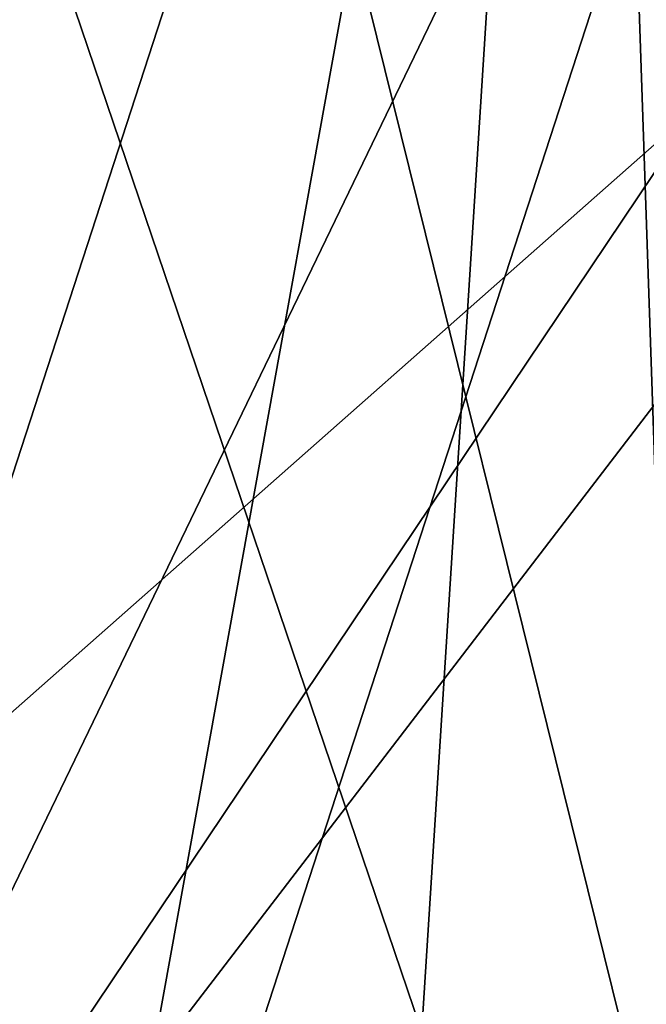
# Model space of a CAD drawing. Units: millimetres. Extents: x -270 to 384, y -458 to 369.
# Drawn here: x 280 to 283, y -102 to -97 of the extents above; entities that cross this region are included whole.
import ezdxf

# ---------------------------------------------------------------- set-up
doc = ezdxf.new("R2010")
doc.units = ezdxf.units.MM
doc.header["$LTSCALE"] = 65.185185
doc.layers.add('1', color=7, linetype='CONTINUOUS')

msp = doc.modelspace()

# ---------------------------------------------------------------- linework, layer by layer
at = {"layer": '1', "linetype": 'Continuous'}
for points in [[(305.3907, 351.0772, -28.75), (284.6826, -148.1396, -28.75), (281.9488, -67.719, -28.75), (305.3907, 351.0772, -28.75)], [(281.9488, -67.719, -9.75), (284.6826, -148.1396, -9.75), (290.7277, -49.84, -9.75), (281.9488, -67.719, -9.75)], [(272.8717, -142.2159, -28.75), (278.0514, -87.832, -28.75), (281.9488, -67.719, -28.75), (272.8717, -142.2159, -28.75)], [(284.6826, -148.1396, -28.75), (272.8717, -142.2159, -28.75), (281.9488, -67.719, -28.75), (284.6826, -148.1396, -28.75)], [(281.9488, -67.719, -9.75), (278.0514, -87.832, -9.75), (284.6826, -148.1396, -9.75), (281.9488, -67.719, -9.75)], [(278.0514, -87.832, -9.75), (272.8717, -142.2159, -9.75), (284.6826, -148.1396, -9.75), (278.0514, -87.832, -9.75)], [(283.693, -105, -9.75), (274.443, -105, -9.75), (279.695, -88.8359, -9.75), (283.693, -105, -9.75)], [(289.0386, -92.0956, -28.75), (279.695, -88.8359, -28.75), (274.443, -105, -28.75), (289.0386, -92.0956, -28.75)], [(289.0386, -92.0956, -9.75), (283.693, -105, -9.75), (279.695, -88.8359, -9.75), (289.0386, -92.0956, -9.75)], [(278.0158, -105, -114.6787), (281.693, -105, -108.978), (287.6241, -90.6811, -108.978), (278.0158, -105, -114.6787)], [(282.5855, -90.936, -114.6787), (278.0158, -105, -114.6787), (287.6241, -90.6811, -108.978), (282.5855, -90.936, -114.6787)], [(284.443, -105, 67.5732), (281.693, -105, 70.478), (287.6241, -90.6811, 70.478), (284.443, -105, 67.5732)], [(282.5855, -90.936, 76.1787), (287.6241, -90.6811, 70.478), (281.693, -105, 70.478), (282.5855, -90.936, 76.1787)], [(290.2757, -93.3327, -102.2003), (287.6241, -90.6811, -108.978), (281.693, -105, -108.978), (290.2757, -93.3327, -102.2003)], [(282.5855, -90.936, 76.1787), (281.693, -105, 70.478), (278.0158, -105, 76.1787), (282.5855, -90.936, 76.1787)], [(282.5855, -90.936, 76.1787), (278.0158, -105, 76.1787), (284.2259, -92.1278, 82.659), (282.5855, -90.936, 76.1787)], [(282.5855, -90.936, -114.6787), (280.0435, -105, -121.159), (278.0158, -105, -114.6787), (282.5855, -90.936, -114.6787)], [(282.5855, -90.936, -114.6787), (284.2259, -92.1278, -121.159), (280.0435, -105, -121.159), (282.5855, -90.936, -114.6787)], [(289.0386, -92.0956, -28.75), (274.443, -105, -28.75), (283.693, -105, -28.75), (289.0386, -92.0956, -28.75)], [(278.0158, -105, 76.1787), (280.0435, -105, 82.659), (284.2259, -92.1278, 82.659), (278.0158, -105, 76.1787)], [(284.2259, -92.1278, 82.659), (280.0435, -105, 82.659), (290.8868, -93.9438, 85.2474), (284.2259, -92.1278, 82.659)], [(280.0435, -105, -121.159), (284.2259, -92.1278, -121.159), (286.3072, -105, -123.7474), (280.0435, -105, -121.159)], [(284.443, -105, -106.0732), (290.2757, -93.3327, -102.2003), (281.693, -105, -108.978), (284.443, -105, -106.0732)], [(278.1516, -105, -3.7539), (283.0495, -105, -2.0307), (286.6579, -93.8947, -2.0307), (278.1516, -105, -3.7539)], [(279.9626, -95.8954, -3.7539), (278.1516, -105, -3.7539), (286.6579, -93.8947, -2.0307), (279.9626, -95.8954, -3.7539)], [(279.9626, -95.8954, -34.7461), (286.6579, -93.8947, -36.4693), (283.0495, -105, -36.4693), (279.9626, -95.8954, -34.7461)], [(280.0435, -105, 82.659), (286.3072, -105, 85.2474), (290.8868, -93.9438, 85.2474), (280.0435, -105, 82.659)], [(278.1516, -105, -34.7461), (279.9626, -95.8954, -34.7461), (283.0495, -105, -36.4693), (278.1516, -105, -34.7461)]]:
    msp.add_3dface(points, dxfattribs=at)

doc.saveas('drawing.dxf')
